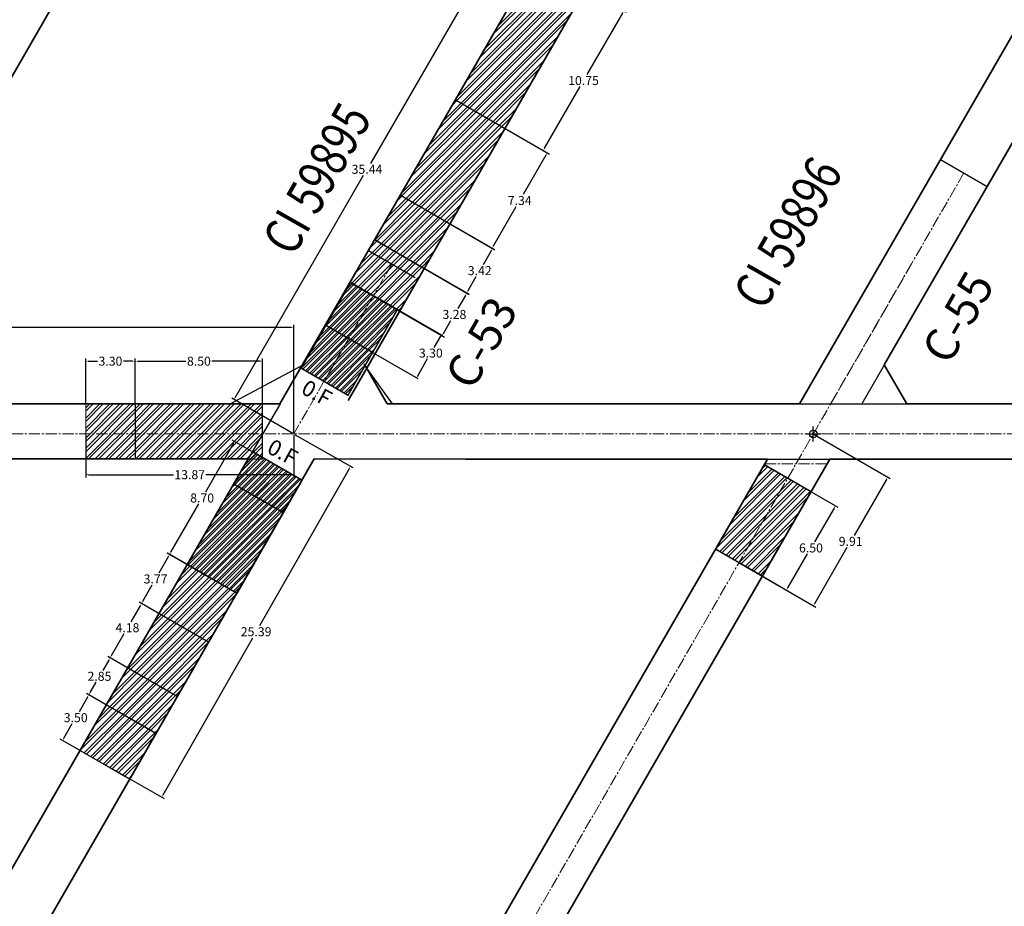
# Model space of a CAD drawing. Units: metres. Extents: x -480 to 2026, y -858 to 1199.
# Drawn here: x 1223 to 1289, y -616 to -557 of the extents above; entities that cross this region are included whole.
import ezdxf

# ---------------------------------------------------------------- set-up
doc = ezdxf.new("R2010")
doc.units = ezdxf.units.M
doc.header["$PDMODE"] = 34
doc.header["$PDSIZE"] = 0.5
doc.linetypes.add('CENTER2', pattern=[1.125, 0.75, -0.125, 0.125, -0.125])
doc.linetypes.add('HIDDEN2', pattern=[4.7625, 3.175, -1.5875])
for name, color, linetype in [('AVANCE DICIEMBRE 2018', 2, 'Continuous'), ('AVANCE ENERO 2019', 42, 'Continuous'), ('AVANCE SEPTIEMBRE 2019', 6, 'Continuous'), ('DISEÑO', 3, 'Continuous'), ('MENSURA AGOSTO 2019', 84, 'Continuous'), ('MENSURA DICIEMBRE 2019', 2, 'Continuous'), ('MENSURA FEBRERO 2019', 7, 'Continuous'), ('MENSURA MARZO 2019', 30, 'Continuous')]:
    doc.layers.add(name, color=color, linetype=linetype)
for name, color, linetype, lineweight in [('CI 59895 (C53 SUR XC6-XC7)', 7, 'Continuous', 0), ('CI 59896 (C55 SUR XC6-XC7)', 7, 'Continuous', 0), ('EJE', 1, 'Continuous', 0), ('ESM-TEX-PRODUCCION', 7, 'Continuous', 0), ('MENSURA DHZ ABRIL 2019', 3, 'Continuous', 0), ('MENSURA DHZ ENERO 2019', 44, 'Continuous', 0), ('MENSURA DHZ MAYO 2019', 244, 'Continuous', 0), ('MENSURA OCTUBRE 2019', 4, 'Continuous', 0), ('NH_Diseño No Oficial', 3, 'Continuous', 13), ('TEXTO_HUNDIM', 7, 'Continuous', 13)]:
    doc.layers.add(name, color=color, linetype=linetype, lineweight=lineweight)
doc.styles.add('ARIAL', font='arial.ttf', dxfattribs={"height": 0.5})
doc.styles.add('DG-T1-473 TO 560$1$Standard', font='arial.ttf')
doc.styles.add('ROMANS', font='romans.shx', dxfattribs={"width": 0.9, "height": 2})
doc.styles.get("Standard").update_dxf_attribs({"font": 'arial.ttf', "height": 0.6})
doc.dimstyles.new('AM_ANSI', dxfattribs={"dimtxt": 0.12, "dimasz": 0.1, "dimexe": 0.1, "dimexo": 0.05, "dimgap": 0.06, "dimtad": 0, "dimtih": 1, "dimtoh": 1, "dimdec": 4, "dimzin": 7, "dimdsep": 46, "dimtxsty": 'Standard', "dimcen": 0, "dimclrd": 256, "dimclre": 256, "dimclrt": 2, "dimadec": 0, "dimazin": 2, "dimtp": 0.1, "dimtm": 0.1, "dimtfac": 0.71, "dimtdec": 4, "dimtofl": 0, "dimtmove": 0, "dimatfit": 3, "dimfxl": 1, "dimtolj": 1, "dimtzin": 7, "dimlwd": -1, "dimlwe": -1, "dimarcsym": 1})
doc.dimstyles.get("Standard").update_dxf_attribs({"dimtxt": 0.6, "dimasz": 0.18, "dimexe": 0.18, "dimexo": 0.0625, "dimgap": 0.09, "dimtad": 0, "dimtih": 1, "dimtoh": 1, "dimzin": 0, "dimdsep": 46, "dimtxsty": 'Standard', "dimcen": 0.09, "dimadec": 0, "dimazin": 0, "dimtfac": 1, "dimtofl": 0, "dimtmove": 0, "dimatfit": 3, "dimfxl": 1, "dimtolj": 1, "dimtzin": 0, "dimarcsym": 0})
pattern_1 = [(45, (0, 0), (-0.2245064, 0.2245064), []), (45, (0, 0.15875), (-0.2245064, 0.2245064), [])]

# ---------------------------------------------------------------- blocks, each defined once
blk = doc.blocks.new('*D46')
at = {"layer": 'Defpoints', "color": 0, "transparency": 16777216}
for p in [(1248.646, -576.674, 2211), (1251.574, -578.365), (1246.996, -579.532, 2211)]:
    blk.add_point(p, dxfattribs=at)
at = {"layer": 'MENSURA FEBRERO 2019', "transparency": 16777216}
for p, q in [((1248.689, -576.699), (1251.661, -578.415)), ((1247.039, -579.557), (1250.011, -581.273))]:
    blk.add_line(p, q, dxfattribs=at)
at = {"layer": 'MENSURA FEBRERO 2019', "linetype": 'ByBlock', "transparency": 16777216}
for p, q in [((1251.524, -578.452), (1251.083, -579.216)), ((1249.974, -581.137), (1250.66, -579.949))]:
    blk.add_line(p, q, dxfattribs=at)
at = {"layer": 'MENSURA FEBRERO 2019', "transparency": 16777216}
for points in [[(1251.51, -578.444), (1251.539, -578.46), (1251.574, -578.365)], [(1249.96, -581.128), (1249.989, -581.145), (1249.924, -581.223)]]:
    blk.add_solid(points, dxfattribs=at)
at = {"layer": 'MENSURA FEBRERO 2019', "transparency": 16777216, "insert": (1250.872, -579.582), "char_height": 0.6, "attachment_point": 5}
blk.add_mtext('\\A1;3.30', dxfattribs=at)
blk = doc.blocks.new('*D59')
at = {"layer": 'Defpoints', "color": 0, "transparency": 16777216}
for p in [(1242.288, -588.053), (1233.455, -593.011), (1237.954, -595.596)]:
    blk.add_point(p, dxfattribs=at)
at = {"layer": 'MENSURA FEBRERO 2019', "color": 0, "lineweight": -2, "transparency": 16777216}
for p, q in [((1237.7, -585.624), (1235.85, -588.843)), ((1242.234, -588.022), (1237.633, -585.378)), ((1233.544, -592.855), (1235.394, -589.636)), ((1237.899, -595.565), (1233.299, -592.921))]:
    blk.add_line(p, q, dxfattribs=at)
at = {"layer": 'MENSURA FEBRERO 2019', "color": 0, "transparency": 16777216}
for points in [[(1237.674, -585.609), (1237.726, -585.639), (1237.789, -585.468)], [(1233.518, -592.84), (1233.57, -592.87), (1233.455, -593.011)]]:
    blk.add_solid(points, dxfattribs=at)
at = {"layer": 'MENSURA FEBRERO 2019', "color": 0, "transparency": 16777216, "insert": (1235.622, -589.239), "char_height": 0.6, "attachment_point": 5}
blk.add_mtext('\\A1;8.70', dxfattribs=at)
blk = doc.blocks.new('*D77')
at = {"layer": 'AVANCE SEPTIEMBRE 2019', "color": 0, "lineweight": -2, "transparency": 16777216}
for p, q in [((1161.82, -584.907), (1161.82, -577.687)), ((1241.73, -584.907), (1241.73, -577.687)), ((1162, -577.867), (1200.733, -577.867)), ((1241.55, -577.867), (1202.817, -577.867))]:
    blk.add_line(p, q, dxfattribs=at)
at = {"layer": 'AVANCE SEPTIEMBRE 2019', "color": 0, "transparency": 16777216}
for points in [[(1162, -577.837), (1162, -577.897), (1161.82, -577.867)], [(1241.55, -577.837), (1241.55, -577.897), (1241.73, -577.867)]]:
    blk.add_solid(points, dxfattribs=at)
at = {"layer": 'Defpoints', "color": 0, "transparency": 16777216}
for p in [(1161.82, -577.867), (1161.82, -584.969), (1241.73, -584.969)]:
    blk.add_point(p, dxfattribs=at)
at = {"layer": 'AVANCE SEPTIEMBRE 2019', "color": 0, "transparency": 16777216, "insert": (1201.775, -577.867), "char_height": 0.6, "attachment_point": 5}
blk.add_mtext('\\A1;79.91', dxfattribs=at)
blk = doc.blocks.new('*D87')
at = {"layer": 'Defpoints', "color": 0, "transparency": 16777216}
for p in [(1247.141, -572.018), (1245.492, -574.854), (1253.271, -575.584)]:
    blk.add_point(p, dxfattribs=at)
at = {"layer": 'MENSURA MARZO 2019', "color": 0, "lineweight": -2, "transparency": 16777216}
for p, q in [((1247.195, -572.05), (1253.426, -575.675)), ((1245.546, -574.885), (1251.777, -578.51)), ((1253.18, -575.74), (1252.677, -576.605)), ((1251.712, -578.264), (1252.215, -577.398))]:
    blk.add_line(p, q, dxfattribs=at)
at = {"layer": 'MENSURA MARZO 2019', "color": 0, "transparency": 16777216}
for points in [[(1253.154, -575.725), (1253.206, -575.755), (1253.271, -575.584)], [(1251.686, -578.249), (1251.738, -578.279), (1251.621, -578.419)]]:
    blk.add_solid(points, dxfattribs=at)
at = {"layer": 'MENSURA MARZO 2019', "color": 0, "transparency": 16777216, "insert": (1252.446, -577.002), "char_height": 0.6, "attachment_point": 5}
blk.add_mtext('\\A1;3.28', dxfattribs=at)
blk = doc.blocks.new('*D88')
at = {"layer": 'Defpoints', "color": 0, "transparency": 16777216}
for p in [(1255.485, -551.986), (1259.468, -554.289), (1241.73, -584.969)]:
    blk.add_point(p, dxfattribs=at)
at = {"layer": 'MENSURA MARZO 2019', "color": 0, "lineweight": -2, "transparency": 16777216}
for p, q in [((1255.395, -552.142), (1246.845, -566.929)), ((1259.414, -554.257), (1255.329, -551.896)), ((1237.837, -582.51), (1246.387, -567.723)), ((1241.676, -584.938), (1237.592, -582.576))]:
    blk.add_line(p, q, dxfattribs=at)
at = {"layer": 'MENSURA MARZO 2019', "color": 0, "transparency": 16777216}
for points in [[(1255.369, -552.127), (1255.421, -552.157), (1255.485, -551.986)], [(1237.812, -582.495), (1237.863, -582.525), (1237.747, -582.666)]]:
    blk.add_solid(points, dxfattribs=at)
at = {"layer": 'MENSURA MARZO 2019', "color": 0, "transparency": 16777216, "insert": (1246.616, -567.326), "char_height": 0.6, "attachment_point": 5}
blk.add_mtext('\\A1;35.44', dxfattribs=at)
blk = doc.blocks.new('*D100')
at = {"layer": 'Defpoints', "color": 0, "transparency": 16777216}
for p in [(1248.843, -569.052), (1247.132, -572.013), (1254.989, -572.602)]:
    blk.add_point(p, dxfattribs=at)
at = {"layer": 'MENSURA DHZ ABRIL 2019', "color": 0, "lineweight": -2, "transparency": 16777216}
for p, q in [((1248.897, -569.083), (1255.145, -572.692)), ((1247.186, -572.044), (1253.434, -575.653)), ((1254.899, -572.758), (1254.363, -573.686)), ((1253.369, -575.407), (1253.905, -574.479))]:
    blk.add_line(p, q, dxfattribs=at)
at = {"layer": 'MENSURA DHZ ABRIL 2019', "color": 0, "transparency": 16777216}
for points in [[(1254.873, -572.743), (1254.925, -572.773), (1254.989, -572.602)], [(1253.343, -575.392), (1253.395, -575.422), (1253.279, -575.563)]]:
    blk.add_solid(points, dxfattribs=at)
at = {"layer": 'MENSURA DHZ ABRIL 2019', "color": 0, "transparency": 16777216, "insert": (1254.134, -574.083), "char_height": 0.6, "attachment_point": 5}
blk.add_mtext('\\A1;3.42', dxfattribs=at)
blk = doc.blocks.new('*D113')
at = {"layer": 'Defpoints', "color": 0, "transparency": 16777216}
for p in [(1252.516, -562.691), (1258.637, -566.227), (1248.844, -569.047)]:
    blk.add_point(p, dxfattribs=at)
at = {"layer": 'MENSURA DHZ ABRIL 2019', "color": 0, "lineweight": -2, "transparency": 16777216}
for p, q in [((1252.57, -562.723), (1258.793, -566.317)), ((1258.547, -566.383), (1257.03, -569.009)), ((1248.899, -569.078), (1255.121, -572.673)), ((1255.055, -572.427), (1256.572, -569.802))]:
    blk.add_line(p, q, dxfattribs=at)
at = {"layer": 'MENSURA DHZ ABRIL 2019', "color": 0, "transparency": 16777216}
for points in [[(1258.521, -566.368), (1258.573, -566.398), (1258.637, -566.227)], [(1255.03, -572.412), (1255.081, -572.442), (1254.965, -572.583)]]:
    blk.add_solid(points, dxfattribs=at)
at = {"layer": 'MENSURA DHZ ABRIL 2019', "color": 0, "transparency": 16777216, "insert": (1256.801, -569.405), "char_height": 0.6, "attachment_point": 5}
blk.add_mtext('\\A1;7.34', dxfattribs=at)
blk = doc.blocks.new('*D114')
at = {"layer": 'Defpoints', "color": 0, "transparency": 16777216}
for p in [(1237.943, -595.59), (1231.575, -596.271), (1236.06, -598.856)]:
    blk.add_point(p, dxfattribs=at)
at = {"layer": 'MENSURA DHZ ABRIL 2019', "color": 0, "lineweight": -2, "transparency": 16777216}
for p, q in [((1237.889, -595.559), (1233.302, -592.915)), ((1233.368, -593.161), (1232.745, -594.241)), ((1231.665, -596.115), (1232.288, -595.034)), ((1236.006, -598.825), (1231.419, -596.181))]:
    blk.add_line(p, q, dxfattribs=at)
at = {"layer": 'MENSURA DHZ ABRIL 2019', "color": 0, "transparency": 16777216}
for points in [[(1233.342, -593.146), (1233.394, -593.176), (1233.458, -593.005)], [(1231.639, -596.1), (1231.691, -596.13), (1231.575, -596.271)]]:
    blk.add_solid(points, dxfattribs=at)
at = {"layer": 'MENSURA DHZ ABRIL 2019', "color": 0, "transparency": 16777216, "insert": (1232.517, -594.638), "char_height": 0.6, "attachment_point": 5}
blk.add_mtext('\\A1;3.77', dxfattribs=at)
blk = doc.blocks.new('*D115')
at = {"layer": 'Defpoints', "color": 0, "transparency": 16777216}
for p in [(1241.73, -584.969), (1229.146, -607.025), (1232.93, -609.184)]:
    blk.add_point(p, dxfattribs=at)
at = {"layer": 'MENSURA DHZ ABRIL 2019', "color": 0, "lineweight": -2, "transparency": 16777216}
for p, q in [((1241.785, -585), (1245.671, -587.218)), ((1245.426, -587.285), (1239.449, -597.76)), ((1233.019, -609.028), (1238.996, -598.553)), ((1229.2, -607.056), (1233.086, -609.273))]:
    blk.add_line(p, q, dxfattribs=at)
at = {"layer": 'MENSURA DHZ ABRIL 2019', "color": 0, "transparency": 16777216}
for points in [[(1245.4, -587.27), (1245.452, -587.3), (1245.515, -587.128)], [(1232.993, -609.013), (1233.045, -609.043), (1232.93, -609.184)]]:
    blk.add_solid(points, dxfattribs=at)
at = {"layer": 'MENSURA DHZ ABRIL 2019', "color": 0, "transparency": 16777216, "insert": (1239.223, -598.156), "char_height": 0.6, "attachment_point": 5}
blk.add_mtext('\\A1;25.39', dxfattribs=at)
blk = doc.blocks.new('*D127')
at = {"layer": 'Defpoints', "color": 0, "transparency": 16777216}
for p in [(1231.575, -596.271), (1236.06, -598.856), (1233.972, -602.478)]:
    blk.add_point(p, dxfattribs=at)
at = {"layer": 'MENSURA DHZ MAYO 2019', "color": 0, "lineweight": -2, "transparency": 16777216}
for p, q in [((1236.006, -598.825), (1231.419, -596.181)), ((1231.485, -596.427), (1230.871, -597.492)), ((1229.578, -599.736), (1230.414, -598.285)), ((1233.918, -602.446), (1229.332, -599.802))]:
    blk.add_line(p, q, dxfattribs=at)
at = {"layer": 'MENSURA DHZ MAYO 2019', "color": 0, "transparency": 16777216}
for points in [[(1231.459, -596.412), (1231.511, -596.442), (1231.575, -596.271)], [(1229.552, -599.721), (1229.604, -599.751), (1229.488, -599.892)]]:
    blk.add_solid(points, dxfattribs=at)
at = {"layer": 'MENSURA DHZ MAYO 2019', "color": 0, "transparency": 16777216, "insert": (1230.643, -597.888), "char_height": 0.6, "attachment_point": 5}
blk.add_mtext('\\A1;4.18', dxfattribs=at)
blk = doc.blocks.new('*D140')
at = {"layer": 'Defpoints', "color": 0, "transparency": 16777216}
for p in [(1228.064, -602.361), (1233.972, -602.478), (1232.549, -604.947)]:
    blk.add_point(p, dxfattribs=at)
at = {"layer": 'MENSURA DHZ MAYO 2019', "color": 0, "lineweight": -2, "transparency": 16777216}
for p, q in [((1229.398, -600.048), (1229.004, -600.73)), ((1233.918, -602.446), (1229.332, -599.802)), ((1228.154, -602.205), (1228.547, -601.523)), ((1232.495, -604.916), (1227.908, -602.271))]:
    blk.add_line(p, q, dxfattribs=at)
at = {"layer": 'MENSURA DHZ MAYO 2019', "color": 0, "transparency": 16777216}
for points in [[(1229.372, -600.033), (1229.424, -600.063), (1229.488, -599.892)], [(1228.128, -602.19), (1228.18, -602.22), (1228.064, -602.361)]]:
    blk.add_solid(points, dxfattribs=at)
at = {"layer": 'MENSURA DHZ MAYO 2019', "color": 0, "transparency": 16777216, "insert": (1228.776, -601.127), "char_height": 0.6, "attachment_point": 5}
blk.add_mtext('\\A1;2.85', dxfattribs=at)
blk = doc.blocks.new('*D152')
at = {"layer": 'Defpoints', "color": 0, "transparency": 16777216}
for p in [(1257.891, -553.378), (1263.744, -556.758), (1252.516, -562.688)]:
    blk.add_point(p, dxfattribs=at)
at = {"layer": 'MENSURA DHZ MAYO 2019', "color": 0, "lineweight": -2, "transparency": 16777216}
for p, q in [((1257.945, -553.409), (1263.9, -556.848)), ((1263.654, -556.913), (1261.286, -561.016)), ((1258.459, -565.911), (1260.828, -561.809)), ((1252.57, -562.719), (1258.525, -566.157))]:
    blk.add_line(p, q, dxfattribs=at)
at = {"layer": 'MENSURA DHZ MAYO 2019', "color": 0, "transparency": 16777216}
for points in [[(1263.629, -556.898), (1263.68, -556.928), (1263.744, -556.758)], [(1258.434, -565.896), (1258.485, -565.926), (1258.369, -566.067)]]:
    blk.add_solid(points, dxfattribs=at)
at = {"layer": 'MENSURA DHZ MAYO 2019', "color": 0, "transparency": 16777216, "insert": (1261.057, -561.412), "char_height": 0.6, "attachment_point": 5}
blk.add_mtext('\\A1;10.75', dxfattribs=at)
blk = doc.blocks.new('*D193')
at = {"layer": 'Defpoints', "color": 0, "transparency": 16777216}
for p in [(1228.062, -602.364), (1229.232, -603.034), (1227.489, -606.076)]:
    blk.add_point(p, dxfattribs=at)
at = {"layer": 'MENSURA AGOSTO 2019', "color": 0, "lineweight": -2, "transparency": 16777216}
for p, q in [((1227.973, -602.52), (1227.418, -603.488)), ((1229.177, -603.003), (1227.906, -602.275)), ((1226.409, -605.25), (1226.964, -604.282)), ((1227.434, -606.045), (1226.163, -605.316))]:
    blk.add_line(p, q, dxfattribs=at)
at = {"layer": 'MENSURA AGOSTO 2019', "color": 0, "transparency": 16777216}
for points in [[(1227.947, -602.506), (1227.999, -602.535), (1228.062, -602.364)], [(1226.383, -605.235), (1226.435, -605.264), (1226.319, -605.406)]]:
    blk.add_solid(points, dxfattribs=at)
at = {"layer": 'MENSURA AGOSTO 2019', "color": 0, "transparency": 16777216, "insert": (1227.191, -603.885), "char_height": 0.6, "attachment_point": 5}
blk.add_mtext('\\A1;3.50', dxfattribs=at)
blk = doc.blocks.new('*D209')
at = {"layer": 'Defpoints', "color": 0, "transparency": 16777216}
for p in [(1231.159, -580.119), (1231.159, -582.969), (1239.659, -582.969)]:
    blk.add_point(p, dxfattribs=at)
at = {"layer": 'MENSURA AGOSTO 2019', "color": 0, "lineweight": -2, "transparency": 16777216}
for p, q in [((1231.159, -582.907), (1231.159, -579.939)), ((1231.339, -580.119), (1234.54, -580.119)), ((1239.479, -580.119), (1236.278, -580.119)), ((1239.659, -582.907), (1239.659, -579.939))]:
    blk.add_line(p, q, dxfattribs=at)
at = {"layer": 'MENSURA AGOSTO 2019', "color": 0, "transparency": 16777216}
for points in [[(1231.339, -580.089), (1231.339, -580.149), (1231.159, -580.119)], [(1239.479, -580.089), (1239.479, -580.149), (1239.659, -580.119)]]:
    blk.add_solid(points, dxfattribs=at)
at = {"layer": 'MENSURA AGOSTO 2019', "color": 0, "transparency": 16777216, "insert": (1235.409, -580.119), "char_height": 0.6, "attachment_point": 5}
blk.add_mtext('\\A1;8.50', dxfattribs=at)
blk = doc.blocks.new('*D254')
at = {"layer": 'Defpoints', "color": 0, "transparency": 16777216}
for p in [(1231.16, -580.119), (1227.858, -583.018), (1231.159, -583.019)]:
    blk.add_point(p, dxfattribs=at)
at = {"layer": 'MENSURA OCTUBRE 2019', "color": 0, "lineweight": -2, "transparency": 16777216}
for p, q in [((1227.858, -582.956), (1227.859, -579.938)), ((1228.039, -580.118), (1228.641, -580.118)), ((1230.98, -580.119), (1230.377, -580.119)), ((1231.159, -582.957), (1231.16, -579.939))]:
    blk.add_line(p, q, dxfattribs=at)
at = {"layer": 'MENSURA OCTUBRE 2019', "color": 0, "transparency": 16777216}
for points in [[(1228.039, -580.088), (1228.039, -580.148), (1227.859, -580.118)], [(1230.98, -580.089), (1230.98, -580.149), (1231.16, -580.119)]]:
    blk.add_solid(points, dxfattribs=at)
at = {"layer": 'MENSURA OCTUBRE 2019', "color": 0, "transparency": 16777216, "insert": (1229.509, -580.118), "char_height": 0.6, "attachment_point": 5}
blk.add_mtext('\\A1;3.30', dxfattribs=at)
blk = doc.blocks.new('*D255')
at = {"layer": 'Defpoints', "color": 0, "transparency": 16777216}
for p in [(1227.858, -584.969), (1241.73, -584.969), (1227.858, -587.687)]:
    blk.add_point(p, dxfattribs=at)
at = {"layer": 'MENSURA OCTUBRE 2019', "color": 0, "lineweight": -2, "transparency": 16777216}
for p, q in [((1227.858, -585.032), (1227.858, -587.867)), ((1241.73, -585.032), (1241.73, -587.867)), ((1228.038, -587.687), (1233.72, -587.687)), ((1241.55, -587.687), (1235.868, -587.687))]:
    blk.add_line(p, q, dxfattribs=at)
at = {"layer": 'MENSURA OCTUBRE 2019', "color": 0, "transparency": 16777216}
for points in [[(1228.038, -587.657), (1228.038, -587.717), (1227.858, -587.687)], [(1241.55, -587.657), (1241.55, -587.717), (1241.73, -587.687)]]:
    blk.add_solid(points, dxfattribs=at)
at = {"layer": 'MENSURA OCTUBRE 2019', "color": 0, "transparency": 16777216, "insert": (1234.794, -587.687), "char_height": 0.6, "attachment_point": 5}
blk.add_mtext('\\A1;13.87', dxfattribs=at)
blk = doc.blocks.new('*D275')
at = {"layer": 'Defpoints', "color": 0, "transparency": 16777216}
for p in [(1276.228, -588.817), (1277.851, -589.755), (1272.975, -594.444)]:
    blk.add_point(p, dxfattribs=at)
at = {"layer": 'MENSURA DICIEMBRE 2019', "color": 0, "lineweight": -2, "transparency": 16777216}
for p, q in [((1276.282, -588.848), (1278.007, -589.845)), ((1277.761, -589.911), (1276.454, -592.172)), ((1274.688, -595.227), (1275.996, -592.965)), ((1273.029, -594.475), (1274.754, -595.472))]:
    blk.add_line(p, q, dxfattribs=at)
at = {"layer": 'MENSURA DICIEMBRE 2019', "color": 0, "transparency": 16777216}
for points in [[(1277.735, -589.896), (1277.787, -589.926), (1277.851, -589.755)], [(1274.663, -595.212), (1274.714, -595.242), (1274.598, -595.382)]]:
    blk.add_solid(points, dxfattribs=at)
at = {"layer": 'MENSURA DICIEMBRE 2019', "color": 0, "transparency": 16777216, "insert": (1276.225, -592.569), "char_height": 0.6, "attachment_point": 5}
blk.add_mtext('\\A1;6.50', dxfattribs=at)
blk = doc.blocks.new('*D276')
at = {"layer": 'Defpoints', "color": 0, "transparency": 16777216}
for p in [(1276.381, -584.969), (1281.351, -587.841), (1271.423, -593.548)]:
    blk.add_point(p, dxfattribs=at)
at = {"layer": 'MENSURA DICIEMBRE 2019', "color": 0, "lineweight": -2, "transparency": 16777216}
for p, q in [((1276.435, -585), (1281.507, -587.931)), ((1281.261, -587.997), (1279.102, -591.734)), ((1276.484, -596.265), (1278.644, -592.527)), ((1271.478, -593.579), (1276.55, -596.51))]:
    blk.add_line(p, q, dxfattribs=at)
at = {"layer": 'MENSURA DICIEMBRE 2019', "color": 0, "transparency": 16777216}
for points in [[(1281.235, -587.982), (1281.287, -588.012), (1281.351, -587.841)], [(1276.458, -596.25), (1276.51, -596.28), (1276.394, -596.42)]]:
    blk.add_solid(points, dxfattribs=at)
at = {"layer": 'MENSURA DICIEMBRE 2019', "color": 0, "transparency": 16777216, "insert": (1278.873, -592.131), "char_height": 0.6, "attachment_point": 5}
blk.add_mtext('\\A1;9.91', dxfattribs=at)

msp = doc.modelspace()

# ---------------------------------------------------------------- hatches: boundary and pattern name
at = {"layer": 'AVANCE DICIEMBRE 2018'}
h = msp.add_hatch(dxfattribs=at)
h.set_pattern_fill('STEEL', color=256, scale=0.1)
h.set_pattern_definition(pattern_1)
h.paths.add_polyline_path([(1245.346, -582.39), (1246.996, -579.532), (1243.878, -577.732), (1242.228, -580.59)])
h = msp.add_hatch(dxfattribs=at)
h.set_pattern_fill('STEEL', color=256, scale=0.1)
h.set_pattern_definition(pattern_1)
h.paths.add_polyline_path([(1245.346, -582.39), (1246.996, -579.532), (1243.878, -577.732), (1242.228, -580.59)])
at = {"layer": 'AVANCE ENERO 2019'}
h = msp.add_hatch(dxfattribs=at)
h.set_pattern_fill('STEEL', color=256, scale=0.1)
h.set_pattern_definition(pattern_1)
h.paths.add_polyline_path([(1242.291, -588.055), (1241.043, -590.221), (1237.732, -588.312), (1238.98, -586.146)])
at = {"layer": 'MENSURA AGOSTO 2019'}
h = msp.add_hatch(dxfattribs=at)
h.set_pattern_fill('ANSI32', color=256, scale=0.05)
h.paths.add_polyline_path([(1239.659, -582.969), (1231.159, -582.969), (1231.158, -586.636), (1239.659, -586.648)])
h = msp.add_hatch(dxfattribs=at)
h.set_pattern_fill('ANSI32', color=256, scale=0.05)
h.paths.add_polyline_path([(1229.238, -603.038), (1227.491, -606.071), (1230.801, -607.979), (1232.538, -604.929)])
at = {"layer": 'MENSURA DHZ ABRIL 2019'}
h = msp.add_hatch(dxfattribs=at)
h.set_pattern_fill('ANSI32', color=256, scale=0.05)
h.paths.add_polyline_path([(1248.844, -569.047), (1252.516, -562.691), (1255.814, -564.597), (1252.143, -570.953)])
h = msp.add_hatch(dxfattribs=at)
h.set_pattern_fill('ANSI32', color=256, scale=0.05)
h.paths.add_polyline_path([(1247.132, -572.013), (1248.843, -569.052), (1252.146, -570.96), (1250.432, -573.933)])
h = msp.add_hatch(dxfattribs=at)
h.set_pattern_fill('ANSI32', color=256, scale=0.05)
h.paths.add_polyline_path([(1234.626, -593.684), (1232.75, -596.948), (1236.06, -598.856), (1237.938, -595.588)])
at = {"layer": 'MENSURA DHZ MAYO 2019'}
h = msp.add_hatch(dxfattribs=at)
h.set_pattern_fill('ANSI32', color=256, scale=0.05)
edge = h.paths.add_edge_path()
edge.add_line((1252.493, -562.675), (1257.862, -553.361))
edge.add_line((1257.862, -553.361), (1261.187, -555.278))
edge.add_line((1261.187, -555.278), (1255.816, -564.593))
edge.add_line((1255.816, -564.593), (1252.516, -562.688))
h = msp.add_hatch(dxfattribs=at)
h.set_pattern_fill('ANSI32', color=256, scale=0.05)
h.paths.add_polyline_path([(1232.75, -596.948), (1230.661, -600.569), (1233.972, -602.478), (1236.06, -598.856)])
h = msp.add_hatch(dxfattribs=at)
h.set_pattern_fill('ANSI32', color=256, scale=0.05)
h.paths.add_polyline_path([(1232.549, -604.947), (1233.972, -602.478), (1230.661, -600.569), (1229.238, -603.038)])
at = {"layer": 'MENSURA DICIEMBRE 2019'}
h = msp.add_hatch(dxfattribs=at)
h.set_pattern_fill('ANSI32', color=256, scale=0.05)
h.paths.add_polyline_path([(1273.119, -587.021), (1269.869, -592.651), (1272.978, -594.446), (1276.228, -588.817)])
at = {"layer": 'MENSURA FEBRERO 2019'}
h = msp.add_hatch(dxfattribs=at)
h.set_pattern_fill('STEEL', color=256, scale=0.1)
h.set_pattern_definition(pattern_1)
h.paths.add_polyline_path([(1248.646, -576.674), (1246.996, -579.532), (1243.878, -577.732), (1245.528, -574.874)])
h = msp.add_hatch(dxfattribs=at)
h.set_pattern_fill('STEEL', color=256, scale=0.1)
h.set_pattern_definition([(45, (0, 0), (-0.2245064, 0.2245064), []), (45, (0, 0.15875), (-0.2245064, 0.2245064), [])])
h.paths.add_polyline_path([(1242.291, -588.055), (1237.954, -595.596), (1234.626, -593.684), (1238.98, -586.146)])
at = {"layer": 'MENSURA MARZO 2019'}
h = msp.add_hatch(dxfattribs=at)
h.set_pattern_fill('ANSI32', color=256, scale=0.05)
h.paths.add_polyline_path([(1245.492, -574.854), (1247.132, -572.013), (1250.432, -573.933), (1248.794, -576.774)])
at = {"layer": 'MENSURA OCTUBRE 2019'}
h = msp.add_hatch(dxfattribs=at)
h.set_pattern_fill('ANSI32', color=256, scale=0.05)
h.paths.add_polyline_path([(1231.158, -586.636), (1227.858, -586.635), (1227.858, -582.969), (1231.159, -582.97)])

# ---------------------------------------------------------------- linework, layer by layer
at = {"color": 255}
msp.add_line((1246.71, -572.745), (1249.827, -574.545), dxfattribs=at)
at = {"color": 3}
for p, q in [((1237.499, -582.969, -2211), (1242.357, -580.367, -2211)), ((1246.479, -580.427, -2211), (1248.289, -582.969, -2211))]:
    msp.add_line(p, q, dxfattribs=at)
at = {"color": 255}
for points in [[(1284.866, -566.673), (1275.459, -582.969)], [(1284.866, -566.673), (1287.984, -568.473)], [(1287.984, -568.473), (1279.614, -582.969)], [(1253.181, -582.969), (1264.381, -582.969)], [(1264.381, -582.969), (1285.381, -582.969)], [(1285.381, -582.969), (1298.681, -582.969)], [(1253.181, -586.642), (1264.381, -586.645)], [(1264.381, -586.645), (1285.381, -586.645)], [(1285.381, -586.645), (1298.681, -586.655)]]:
    msp.add_lwpolyline(points, dxfattribs=at)
msp.add_point((1276.381, -584.969), dxfattribs=at)
at = {"layer": 'AVANCE DICIEMBRE 2018', "const_width": 0.1, "elevation": 2211, "flags": 128}
for points in [[(1245.346, -582.39), (1246.996, -579.532), (1243.878, -577.732), (1242.228, -580.59), (1245.346, -582.39)], [(1245.346, -582.39), (1246.996, -579.532), (1243.878, -577.732), (1242.228, -580.59), (1245.346, -582.39)], [(1243.878, -577.732), (1246.996, -579.532)], [(1243.878, -577.732), (1246.996, -579.532)], [(1242.228, -580.59), (1245.346, -582.39)], [(1242.228, -580.59), (1245.346, -582.39)], [(1242.228, -580.59), (1245.346, -582.39)]]:
    msp.add_lwpolyline(points, dxfattribs=at)
at = {"layer": 'AVANCE ENERO 2019', "const_width": 0.1, "flags": 128}
for points in [[(1242.291, -588.055), (1241.043, -590.221), (1237.732, -588.312), (1238.98, -586.146), (1242.291, -588.055)], [(1238.98, -586.146), (1242.291, -588.055)], [(1238.98, -586.146), (1242.291, -588.055)], [(1237.732, -588.312), (1241.043, -590.221)], [(1237.732, -588.312), (1241.043, -590.221)]]:
    msp.add_lwpolyline(points, dxfattribs=at)
at = {"layer": 'DISEÑO', "lineweight": 35}
for p, q in [((1291.66, -442.104), (1211.832, -580.371)), ((1291.66, -442.104), (1211.832, -580.371)), ((1322.135, -442.104), (1240.807, -582.969)), ((1322.135, -442.104), (1240.807, -582.969)), ((1299.183, -489.368), (1245.356, -582.739)), ((1246.425, -580.304), (1247.964, -582.969)), ((1281.114, -580.371), (1282.614, -582.969)), ((1213.332, -582.969), (1240.816, -582.969)), ((1247.964, -582.969), (1275.459, -582.969)), ((1282.614, -582.969), (1310.092, -582.969)), ((1238.694, -586.638), (1168.323, -708.524)), ((1243.103, -586.639), (1172.838, -708.524)), ((1273.33, -586.648), (1202.968, -708.524)), ((1277.476, -586.649), (1207.111, -708.524)), ((1208.205, -586.63), (1238.694, -586.638)), ((1243.103, -586.639), (1273.33, -586.648)), ((1277.476, -586.649), (1307.958, -586.657))]:
    msp.add_line(p, q, dxfattribs=at)
for points in [[(1356.786, -442.104), (1275.457, -582.969)], [(1360.943, -442.104), (1281.114, -580.371)], [(1360.943, -442.104), (1281.114, -580.371)]]:
    msp.add_lwpolyline(points, dxfattribs=at)
at = {"layer": 'EJE', "linetype": 'CENTER2'}
for p, q in [((1282.925, -573.635), (1205.052, -708.514)), ((1248.268, -573.645), (1241.73, -584.969))]:
    msp.add_line(p, q, dxfattribs=at)
for points in [[(1286.425, -567.573), (1277.536, -582.969)], [(860.683, -584.969), (1362.299, -584.969)], [(1273.145, -586.969), (1277.291, -586.969)]]:
    msp.add_lwpolyline(points, dxfattribs=at)
at = {"layer": 'MENSURA AGOSTO 2019'}
msp.add_line((1240.816, -582.969), (1238.694, -586.638), dxfattribs=at)
for points in [[(1239.659, -582.969), (1231.159, -582.969), (1231.158, -586.636), (1239.659, -586.648)], [(1229.238, -603.038), (1227.491, -606.071), (1230.801, -607.979), (1232.538, -604.929)]]:
    msp.add_lwpolyline(points, close=True, dxfattribs=at)
at = {"layer": 'MENSURA DHZ ABRIL 2019'}
for points in [[(1248.844, -569.047), (1252.516, -562.691), (1255.814, -564.597), (1252.143, -570.953), (1248.844, -569.047)], [(1247.132, -572.013), (1248.843, -569.052), (1252.146, -570.96), (1250.432, -573.933), (1247.132, -572.013)], [(1234.626, -593.684), (1232.75, -596.948), (1236.06, -598.856), (1237.938, -595.588), (1234.626, -593.684)]]:
    msp.add_lwpolyline(points, dxfattribs=at)
at = {"layer": 'MENSURA DHZ ENERO 2019', "color": 7, "const_width": 0.1, "elevation": 2211, "flags": 128}
msp.add_lwpolyline([(1245.346, -582.39), (1246.996, -579.532), (1243.878, -577.732), (1242.228, -580.59), (1245.346, -582.39)], dxfattribs=at)
at = {"layer": 'MENSURA DHZ ENERO 2019', "const_width": 0.1, "elevation": 2211, "flags": 128}
msp.add_lwpolyline([(1243.878, -577.732), (1246.996, -579.532)], dxfattribs=at)
at = {"layer": 'MENSURA DHZ MAYO 2019'}
for points in [[(1252.493, -562.675), (1257.862, -553.361), (1261.187, -555.278), (1255.816, -564.593), (1252.516, -562.688)], [(1232.549, -604.947), (1233.972, -602.478), (1230.661, -600.569), (1229.238, -603.038), (1232.549, -604.947)]]:
    msp.add_lwpolyline(points, dxfattribs=at)
msp.add_lwpolyline([(1232.75, -596.948), (1230.661, -600.569), (1233.972, -602.478), (1236.06, -598.856)], close=True, dxfattribs=at)
at = {"layer": 'MENSURA DICIEMBRE 2019', "const_width": 0.1, "flags": 128}
msp.add_lwpolyline([(1273.119, -587.021), (1269.869, -592.651), (1272.978, -594.446), (1276.228, -588.817)], close=True, dxfattribs=at)
at = {"layer": 'MENSURA FEBRERO 2019', "const_width": 0.1, "elevation": 2211, "flags": 128}
for points in [[(1248.646, -576.674), (1246.996, -579.532), (1243.878, -577.732), (1245.528, -574.874), (1248.646, -576.674)], [(1245.528, -574.874), (1248.646, -576.674)]]:
    msp.add_lwpolyline(points, dxfattribs=at)
at = {"layer": 'MENSURA FEBRERO 2019', "const_width": 0.1, "flags": 128}
msp.add_lwpolyline([(1242.291, -588.055), (1237.954, -595.596), (1234.626, -593.684), (1238.98, -586.146), (1242.291, -588.055)], dxfattribs=at)
at = {"layer": 'MENSURA MARZO 2019'}
msp.add_lwpolyline([(1245.492, -574.854), (1247.132, -572.013), (1250.432, -573.933), (1248.794, -576.774), (1245.492, -574.854)], dxfattribs=at)
at = {"layer": 'MENSURA OCTUBRE 2019'}
msp.add_lwpolyline([(1231.158, -586.636), (1227.858, -586.635), (1227.858, -582.969), (1231.159, -582.97)], close=True, dxfattribs=at)
at = {"layer": 'NH_Diseño No Oficial'}
msp.add_line((1213.648, -582.969), (1237.499, -582.969), dxfattribs=at)

# ---------------------------------------------------------------- texts
at = {"layer": 'CI 59895 (C53 SUR XC6-XC7)', "linetype": 'HIDDEN2', "style": 'ROMANS', "width": 0.8}
msp.add_text('CI 59895', height=2.5, rotation=60.41287, dxfattribs=at).set_placement((1241.711, -573.232))
at = {"layer": 'CI 59896 (C55 SUR XC6-XC7)', "linetype": 'HIDDEN2', "style": 'ROMANS', "width": 0.8}
msp.add_text('CI 59896', height=2.5, rotation=60.41287, dxfattribs=at).set_placement((1273.113, -576.836))
at = {"layer": 'ESM-TEX-PRODUCCION', "lineweight": 0, "ltscale": 5, "style": 'DG-T1-473 TO 560$1$Standard'}
for p in [(1242.147, -582.224), (1242.147, -582.224), (1239.869, -586.175), (1239.869, -586.175)]:
    msp.add_text('0.F', height=1.0505, rotation=331.22063, dxfattribs=at).set_placement(p)
at = {"layer": 'TEXTO_HUNDIM', "color": 7, "lineweight": 13, "style": 'ARIAL'}
for s, p in [('C-55', (1285.429, -580.464)), ('C-53', (1253.642, -582.163))]:
    msp.add_text(s, height=2.2, rotation=60.41287, dxfattribs=at).set_placement(p)

# ---------------------------------------------------------------- dimensions: what is measured, and where the dimension line sits
at = {"layer": 'AVANCE SEPTIEMBRE 2019'}
dim = msp.add_aligned_dim(p1=(1241.73, -584.969), p2=(1161.82, -584.969), distance=-7.102, dimstyle='Standard', dxfattribs=at)
dim.commit()
dim.dimension.update_dxf_attribs({"geometry": '*D77', "text_midpoint": (1201.775, -577.867)})
at = {"layer": 'MENSURA AGOSTO 2019'}
dim = msp.add_aligned_dim(p1=(1239.659, -582.969), p2=(1231.159, -582.969), distance=-2.85, dimstyle='Standard', dxfattribs=at)
dim.commit()
dim.dimension.update_dxf_attribs({"geometry": '*D209', "text_midpoint": (1235.409, -580.119)})
dim = msp.add_aligned_dim(p1=(1227.489, -606.076), p2=(1229.232, -603.034), distance=1.348, text='3.50', dimstyle='Standard', dxfattribs=at)
dim.commit()
dim.dimension.update_dxf_attribs({"geometry": '*D193', "text_midpoint": (1227.191, -603.885)})
at = {"layer": 'MENSURA DHZ ABRIL 2019'}
for p1, p2, distance, picture, middle in [((1248.844, -569.047), (1252.516, -562.691), -7.069, '*D113', (1256.801, -569.405)), ((1247.132, -572.013), (1248.843, -569.052), -7.098, '*D100', (1254.134, -574.083)), ((1241.73, -584.969), (1229.146, -607.025), 4.357, '*D115', (1239.223, -598.156)), ((1237.943, -595.59), (1236.06, -598.856), -5.177, '*D114', (1232.517, -594.638))]:
    dim = msp.add_aligned_dim(p1=p1, p2=p2, distance=distance, dimstyle='Standard', dxfattribs=at)
    dim.commit()
    dim.dimension.update_dxf_attribs({"geometry": picture, "text_midpoint": middle})
at = {"layer": 'MENSURA DHZ MAYO 2019'}
for p1, p2, distance, picture, middle in [((1252.516, -562.688), (1257.891, -553.378), -6.759, '*D152', (1261.057, -561.412)), ((1233.972, -602.478), (1232.549, -604.947), -5.177, '*D140', (1228.776, -601.127))]:
    dim = msp.add_aligned_dim(p1=p1, p2=p2, distance=distance, dimstyle='Standard', dxfattribs=at)
    dim.commit()
    dim.dimension.update_dxf_attribs({"geometry": picture, "text_midpoint": middle})
dim = msp.add_linear_dim(base=(1231.575, -596.271), p1=(1233.972, -602.478), p2=(1236.06, -598.856), angle=60.03704, dimstyle='Standard', dxfattribs=at)
dim.commit()
dim.dimension.update_dxf_attribs({"geometry": '*D127', "text_midpoint": (1230.643, -597.888), "dimtype": 161})
at = {"layer": 'MENSURA DICIEMBRE 2019'}
for p1, p2, distance, picture, middle in [((1271.423, -593.548), (1276.381, -584.969), -5.741, '*D276', (1278.873, -592.131)), ((1272.975, -594.444), (1276.228, -588.817), -1.875, '*D275', (1276.225, -592.569))]:
    dim = msp.add_aligned_dim(p1=p1, p2=p2, distance=distance, dimstyle='Standard', dxfattribs=at)
    dim.commit()
    dim.dimension.update_dxf_attribs({"geometry": picture, "text_midpoint": middle})
at = {"layer": 'MENSURA FEBRERO 2019'}
dim = msp.add_linear_dim(base=(1251.574, -578.365), p1=(1246.996, -579.532, 2211), p2=(1248.646, -576.674, 2211), angle=60, dimstyle='AM_ANSI', override={"dimtxt": 0.6, "dimdec": 2, "dimclrt": 256, "dimaunit": 2, "dimadec": 3, "dimtdec": 2, "dimfxl": 1.25}, dxfattribs=at)
dim.commit()
dim.dimension.update_dxf_attribs({"geometry": '*D46', "text_midpoint": (1250.872, -579.582), "dimtype": 161})
at = {"layer": 'MENSURA FEBRERO 2019', "color": 255}
dim = msp.add_aligned_dim(p1=(1242.288, -588.053), p2=(1237.954, -595.596), distance=-5.189, dimstyle='Standard', dxfattribs=at)
dim.commit()
dim.dimension.update_dxf_attribs({"geometry": '*D59', "text_midpoint": (1235.622, -589.239)})
at = {"layer": 'MENSURA MARZO 2019'}
for p1, p2, distance, picture, middle in [((1241.73, -584.969), (1259.468, -554.289), 4.601, '*D88', (1246.616, -567.326)), ((1245.492, -574.854), (1247.141, -572.018), -7.091, '*D87', (1252.446, -577.002))]:
    dim = msp.add_aligned_dim(p1=p1, p2=p2, distance=distance, dimstyle='Standard', dxfattribs=at)
    dim.commit()
    dim.dimension.update_dxf_attribs({"geometry": picture, "text_midpoint": middle})
at = {"layer": 'MENSURA OCTUBRE 2019'}
for p1, p2, distance, picture, middle in [((1227.858, -583.018), (1231.159, -583.019), 2.9, '*D254', (1229.509, -580.118)), ((1241.73, -584.969), (1227.858, -584.969), 2.718, '*D255', (1234.794, -587.687))]:
    dim = msp.add_aligned_dim(p1=p1, p2=p2, distance=distance, dimstyle='Standard', dxfattribs=at)
    dim.commit()
    dim.dimension.update_dxf_attribs({"geometry": picture, "text_midpoint": middle})

doc.saveas('drawing.dxf')
